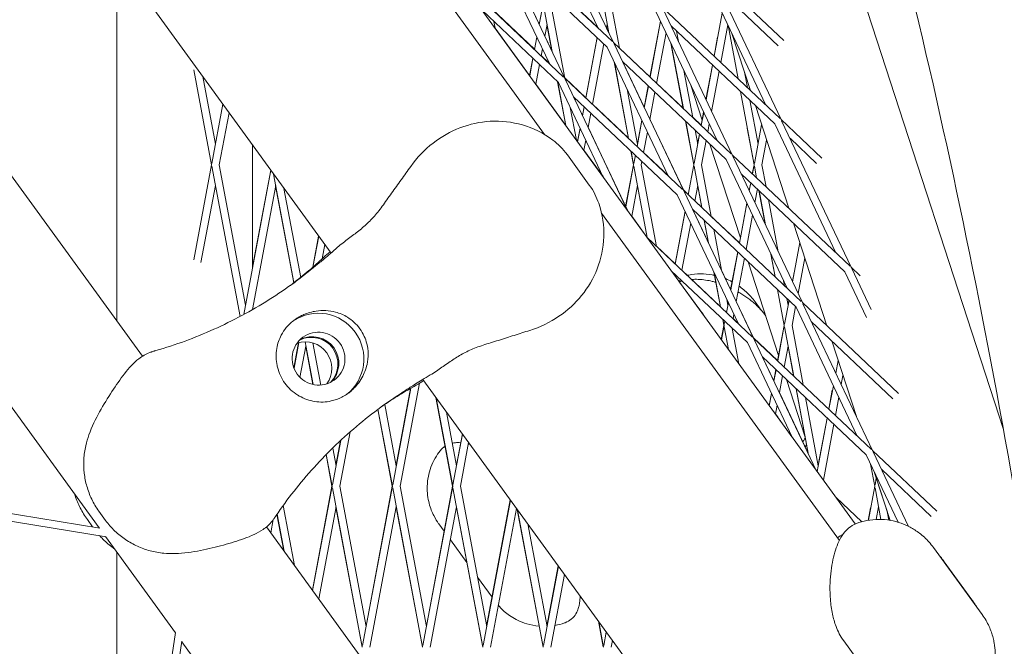
# Model space of a CAD drawing. Units: millimetres. Extents: x -5787 to 9004, y -4504 to 3057.
# Drawn here: x 6401 to 6596, y 191 to 315 of the extents above; entities that cross this region are included whole.
import ezdxf

# ---------------------------------------------------------------- set-up
doc = ezdxf.new("R2010")
doc.units = ezdxf.units.MM
doc.layers.add('DNA_COMBI_01', color=7, linetype='Continuous')

msp = doc.modelspace()

# ---------------------------------------------------------------- linework, layer by layer
at = {"layer": 'DNA_COMBI_01', "linetype": 'Continuous', "lineweight": 0}
for p, q in [((6566.754, 215.232), (6207.346, 709.925)), ((6255.778, 635.682), (6505.226, 292.346)), ((6220.38, 602.741), (6462.959, 268.86)), ((6189.431, 573.536), (6425.62, 248.45)), ((6538.073, 412.506), (6596.093, 233.947)), ((6505.121, 339.534), (6518.874, 310.537)), ((6503.765, 338.891), (6515.866, 313.38)), ((6494.108, 331.875), (6506.208, 306.363)), ((6518.67, 310.73), (6495.342, 332.772)), ((6495.463, 332.517), (6509.217, 303.52)), ((6517.639, 309.64), (6497.116, 329.032)), ((6497.121, 329.028), (6504.18, 314.145)), ((6420.53, 327.258), (6420.53, 255.455)), ((6536.954, 323.673), (6549.055, 298.161)), ((6538.189, 324.57), (6552.602, 310.951)), ((6538.31, 324.316), (6552.063, 295.319)), ((6509.012, 303.714), (6488.143, 323.433)), ((6515.833, 313.449), (6507.148, 321.655)), ((6539.963, 320.83), (6551.517, 309.913)), ((6504.935, 318.17), (6504.179, 314.141)), ((6504.965, 318.152), (6504.203, 314.091)), ((6505.017, 317.875), (6506.723, 308.778)), ((6506.491, 318.152), (6509.239, 303.499)), ((6517.974, 312.435), (6516.954, 317.875)), ((6520.068, 309.409), (6518.428, 318.152)), ((6507.982, 302.623), (6492.925, 316.85)), ((6503.251, 309.195), (6494.722, 317.254)), ((6539.397, 291.145), (6527.297, 316.656)), ((6551.859, 295.512), (6528.532, 317.553)), ((6542.406, 288.302), (6528.652, 317.299)), ((6540.435, 316.335), (6538.837, 307.816)), ((6495.45, 313.375), (6495.202, 314.699)), ((6505.728, 314.084), (6505.297, 311.785)), ((6505.715, 314.013), (6506.679, 308.87)), ((6517.665, 314.084), (6517.531, 313.369)), ((6517.652, 314.014), (6517.931, 312.526)), ((6528.177, 314.8), (6526.097, 303.712)), ((6526.125, 303.686), (6528.201, 314.751)), ((6541.528, 314.029), (6540.133, 306.591)), ((6543.549, 303.363), (6541.562, 313.959)), ((6495.443, 313.412), (6502.278, 304.005)), ((6517.929, 312.535), (6517.531, 313.373)), ((6527.422, 302.461), (6529.294, 312.445)), ((6550.829, 294.422), (6530.305, 313.814)), ((6531.75, 310.769), (6531.367, 312.811)), ((6546.005, 301.043), (6542.346, 312.307)), ((6542.35, 312.297), (6546.008, 301.041)), ((6503.709, 311.633), (6503.245, 309.163)), ((6503.733, 311.582), (6503.274, 309.136)), ((6505.297, 311.789), (6506.677, 308.88)), ((6515.629, 311.54), (6513.385, 299.581)), ((6515.657, 311.514), (6513.413, 299.555)), ((6516.953, 310.289), (6514.71, 298.33)), ((6542.201, 288.495), (6518.874, 310.537)), ((6518.995, 310.283), (6532.748, 281.286)), ((6530.268, 310.392), (6532.69, 297.483)), ((6532.721, 297.453), (6530.311, 310.302)), ((6539.51, 311.577), (6538.81, 307.842)), ((6504.826, 309.277), (6504.57, 307.911)), ((6517.639, 309.64), (6529.74, 284.128)), ((6526.104, 303.744), (6520.059, 309.456)), ((6502.917, 307.41), (6502.274, 303.983)), ((6502.945, 307.383), (6502.3, 303.946)), ((6504.241, 306.158), (6503.513, 302.277)), ((6506.175, 306.433), (6504.576, 307.944)), ((6519.017, 306.736), (6521.861, 291.573)), ((6521.893, 291.543), (6519.06, 306.645)), ((6541.171, 287.405), (6520.648, 306.797)), ((6524.969, 297.694), (6520.653, 306.793)), ((6538.481, 306.089), (6537.202, 299.273)), ((6538.508, 306.063), (6537.225, 299.224)), ((6439.312, 286.332), (6435.788, 305.118)), ((6534.576, 295.701), (6532.836, 304.979)), ((6539.804, 304.838), (6538.319, 296.919)), ((6545.404, 301.611), (6544.836, 304.642)), ((6440.075, 290.4), (6437.557, 303.822)), ((6503.517, 302.299), (6509.441, 294.145)), ((6507.823, 302.774), (6509.448, 294.108)), ((6507.855, 302.743), (6509.484, 294.058)), ((6507.982, 302.623), (6516.859, 283.907)), ((6532.544, 281.479), (6509.217, 303.52)), ((6513.392, 299.614), (6509.231, 303.546)), ((6509.337, 303.266), (6521.642, 277.324)), ((6532.681, 297.53), (6527.428, 302.493)), ((6523.633, 290.4), (6521.585, 301.322)), ((6525.769, 301.959), (6524.968, 297.69)), ((6524.991, 297.64), (6525.796, 301.933)), ((6526.085, 295.334), (6527.093, 300.708)), ((6534.187, 302.13), (6536.438, 295.201)), ((6546.744, 286.332), (6544.02, 300.855)), ((6441.559, 298.314), (6439.363, 286.609)), ((6531.514, 280.389), (6510.99, 299.781)), ((6510.996, 299.775), (6512.734, 296.111)), ((6521.852, 291.62), (6514.716, 298.363)), ((6547.507, 290.4), (6545.875, 299.103)), ((6442.772, 296.644), (6440.838, 286.332)), ((6510.334, 297.665), (6511.541, 291.227)), ((6513.057, 297.829), (6512.733, 296.106)), ((6513.085, 297.802), (6512.757, 296.056)), ((6514.381, 296.577), (6513.851, 293.75)), ((6536.732, 296.765), (6536.237, 294.131)), ((6536.755, 296.716), (6536.265, 294.105)), ((6553.572, 277.752), (6546.972, 298.066)), ((6546.975, 298.063), (6553.577, 277.747)), ((6523.553, 289.974), (6524.521, 295.132)), ((6524.497, 295.181), (6523.617, 290.488)), ((6532.721, 281.351), (6526.086, 295.339)), ((6533.16, 294.975), (6534.778, 286.35)), ((6534.807, 286.332), (6533.192, 294.945)), ((6536.244, 294.163), (6534.567, 295.747)), ((6537.849, 294.41), (6537.561, 292.88)), ((6550.829, 294.422), (6562.929, 268.91)), ((6560.171, 287.658), (6552.063, 295.319)), ((6552.184, 295.065), (6565.938, 266.068)), ((6512.263, 293.598), (6511.761, 290.924)), ((6512.287, 293.548), (6511.788, 290.888)), ((6513.852, 293.755), (6521.289, 278.076)), ((6524.85, 288.749), (6525.614, 292.826)), ((6535.57, 290.4), (6535.046, 293.192)), ((6545.362, 293.566), (6546.715, 286.35)), ((6548.223, 294.216), (6546.796, 286.609)), ((6511.534, 291.264), (6511.765, 290.946)), ((6513.38, 291.242), (6513.001, 289.218)), ((6535.936, 292.352), (6534.859, 286.609)), ((6535.909, 292.378), (6535.554, 290.487)), ((6537.233, 291.127), (6536.333, 286.332)), ((6549.19, 291.238), (6548.27, 286.332)), ((6559.086, 286.619), (6553.837, 291.579)), ((6447.43, 290.233), (6447.43, 265.974)), ((6513.005, 289.24), (6516.821, 283.987)), ((6522.331, 289.065), (6522.841, 286.35)), ((6522.87, 286.332), (6522.363, 289.035)), ((6529.706, 284.199), (6524.856, 288.782)), ((6537.996, 290.405), (6544.006, 271.907)), ((6509.75, 288.325), (6514.103, 282.333)), ((6522.922, 286.609), (6523.224, 288.221)), ((6524.396, 286.332), (6524.521, 286.996)), ((6553.272, 261.894), (6541.171, 287.405)), ((6565.733, 266.261), (6542.406, 288.302)), ((6556.28, 259.051), (6542.526, 288.048)), ((6439.312, 286.332), (6435.788, 267.546)), ((6444.943, 256.309), (6439.363, 286.056)), ((6446.043, 258.58), (6440.838, 286.332)), ((6445.693, 256.712), (6451.047, 285.255)), ((6451.019, 285.294), (6447.43, 266.163)), ((6522.841, 286.35), (6521.288, 278.071)), ((6521.311, 278.021), (6522.87, 286.332)), ((6525.573, 271.924), (6522.922, 286.056)), ((6527.428, 270.171), (6524.396, 286.332)), ((6534.778, 286.35), (6533.665, 280.419)), ((6534.807, 286.332), (6533.693, 280.393)), ((6536.401, 277.834), (6534.859, 286.056)), ((6538.256, 276.082), (6536.333, 286.332)), ((6546.715, 286.35), (6546.377, 284.55)), ((6546.744, 286.332), (6546.405, 284.524)), ((6547.229, 283.745), (6546.796, 286.056)), ((6549.084, 281.992), (6548.27, 286.332)), ((6455.623, 263.01), (6451.591, 284.506)), ((6564.703, 265.17), (6544.18, 284.563)), ((6546.049, 282.797), (6545.756, 281.238)), ((6546.076, 282.771), (6545.779, 281.19)), ((6440.075, 282.264), (6437.21, 266.993)), ((6447.397, 257.663), (6452.012, 282.264)), ((6451.997, 282.188), (6455.598, 262.991)), ((6456.953, 264.057), (6453.648, 281.674)), ((6522.488, 276.159), (6523.633, 282.264)), ((6523.62, 282.194), (6525.54, 271.959)), ((6533.672, 280.452), (6532.721, 281.351)), ((6556.076, 259.244), (6532.748, 281.286)), ((6532.869, 281.031), (6546.623, 252.035)), ((6535.57, 282.264), (6534.99, 279.168)), ((6535.557, 282.195), (6536.369, 277.864)), ((6547.372, 281.546), (6546.873, 278.884)), ((6547.669, 281.266), (6548.928, 274.551)), ((6548.971, 274.462), (6547.7, 281.236)), ((6531.514, 280.389), (6543.614, 254.877)), ((6536.361, 277.912), (6534.996, 279.201)), ((6551.495, 269.139), (6549.555, 279.484)), ((6533.051, 277.146), (6531.093, 266.708)), ((6533.075, 277.097), (6531.121, 266.681)), ((6555.045, 258.154), (6534.522, 277.546)), ((6534.661, 277.415), (6534.639, 277.3)), ((6537.674, 270.907), (6534.64, 277.304)), ((6545.286, 278.73), (6543.805, 270.838)), ((6545.309, 278.681), (6543.833, 270.812)), ((6516.53, 276.788), (6563.607, 211.992)), ((6522.492, 276.182), (6525.523, 272.011)), ((6536.84, 275.356), (6537.676, 270.896)), ((6537.72, 270.805), (6536.871, 275.326)), ((6543.812, 270.871), (6538.247, 276.129)), ((6546.403, 276.376), (6545.129, 269.587)), ((6534.169, 274.791), (6532.418, 265.456)), ((6540.244, 265.482), (6538.726, 273.573)), ((6561.139, 254.46), (6554.539, 274.774)), ((6554.544, 274.769), (6561.146, 254.454)), ((6460.506, 272.235), (6459.348, 266.06)), ((6460.534, 272.197), (6459.39, 266.097)), ((6525.532, 272.002), (6525.457, 272.072)), ((6546.418, 252.228), (6525.549, 271.947)), ((6461.747, 270.527), (6461.226, 267.747)), ((6531.1, 266.741), (6527.419, 270.219)), ((6543.477, 269.085), (6542.076, 261.62)), ((6543.504, 269.059), (6542.1, 261.571)), ((6554.334, 263.155), (6555.791, 270.922)), ((6544.801, 267.834), (6543.193, 259.265)), ((6545.563, 267.114), (6551.574, 248.613)), ((6550.014, 268.762), (6550.878, 264.155)), ((6550.909, 264.126), (6550.057, 268.672)), ((6555.427, 260.849), (6556.758, 267.944)), ((6545.388, 251.137), (6530.331, 265.365)), ((6530.397, 265.302), (6530.741, 264.829)), ((6540.04, 258.294), (6532.424, 265.49)), ((6542.077, 261.625), (6540.242, 265.494)), ((6564.703, 265.17), (6568.999, 256.114)), ((6567.74, 264.364), (6565.938, 266.068)), ((6566.058, 265.813), (6569.904, 257.705)), ((6530.764, 264.955), (6530.737, 264.806)), ((6530.792, 264.928), (6530.763, 264.77)), ((6532.089, 263.703), (6531.976, 263.101)), ((6538.762, 265.106), (6540.049, 258.246)), ((6540.081, 258.216), (6538.806, 265.015)), ((6552.764, 262.373), (6552.581, 263.35)), ((6554.646, 264.989), (6554.311, 263.203)), ((6531.98, 263.123), (6536.68, 256.654)), ((6551.348, 261.647), (6552.683, 254.53)), ((6552.713, 254.512), (6551.38, 261.618)), ((6541.539, 258.58), (6541.33, 259.693)), ((6552.764, 254.789), (6553.644, 259.478)), ((6553.476, 258.58), (6553.235, 259.865)), ((6553.617, 259.504), (6553.459, 258.666)), ((6447.43, 257.838), (6447.43, 257.682)), ((6541.629, 259.062), (6541.261, 257.1)), ((6541.606, 259.112), (6541.522, 258.667)), ((6546.595, 252.1), (6543.194, 259.27)), ((6546.948, 259.187), (6548.11, 257.588)), ((6554.239, 254.512), (6554.94, 258.253)), ((6567.146, 232.642), (6555.045, 258.154)), ((6575.309, 241.071), (6556.28, 259.051)), ((6570.154, 229.8), (6556.401, 258.797)), ((6540.52, 255.737), (6540.746, 254.53)), ((6540.776, 254.512), (6540.551, 255.707)), ((6542.723, 256.756), (6542.557, 255.876)), ((6543.58, 254.949), (6542.564, 255.909)), ((6540.746, 254.53), (6540.224, 251.747)), ((6540.776, 254.512), (6540.25, 251.711)), ((6540.932, 255.347), (6540.827, 254.789)), ((6541.667, 249.762), (6540.827, 254.236)), ((6543.724, 246.93), (6542.406, 253.955)), ((6552.683, 254.53), (6551.373, 247.546)), ((6551.401, 247.52), (6552.713, 254.512)), ((6554.589, 244.507), (6552.764, 254.236)), ((6556.444, 242.754), (6554.239, 254.512)), ((6574.224, 240.032), (6558.054, 255.311)), ((6551.38, 247.579), (6546.595, 252.1)), ((6569.95, 229.993), (6546.623, 252.035)), ((6546.743, 251.78), (6559.048, 225.838)), ((6566.969, 236.516), (6562.106, 251.482)), ((6456.549, 251.14), (6455.609, 246.128)), ((6456.586, 251.15), (6455.633, 246.066)), ((6457.98, 250.444), (6456.82, 244.259)), ((6459.405, 242.846), (6457.818, 251.307)), ((6457.966, 250.368), (6459.375, 242.853)), ((6460.951, 242.742), (6459.387, 251.079)), ((6541.539, 250.444), (6541.463, 250.042)), ((6541.526, 250.374), (6541.631, 249.81)), ((6545.388, 251.137), (6554.265, 232.421)), ((6552.697, 246.295), (6553.476, 250.444)), ((6553.463, 250.375), (6554.558, 244.537)), ((6562.113, 251.476), (6566.986, 236.479)), ((6568.92, 228.903), (6548.396, 248.295)), ((6550.631, 243.591), (6548.403, 248.288)), ((6563.358, 247.629), (6562.888, 245.12)), ((6551.045, 245.793), (6550.63, 243.585)), ((6550.654, 243.536), (6551.072, 245.767)), ((6481.131, 243.848), (6527.091, 180.589)), ((6551.747, 241.23), (6552.368, 244.542)), ((6553.13, 243.822), (6556.825, 232.449)), ((6564.326, 244.651), (6563.981, 242.814)), ((6396.024, 243.419), (6417.068, 214.456)), ((6478.764, 242.106), (6475.174, 222.969)), ((6478.725, 242.084), (6475.868, 226.854)), ((6480.473, 243.082), (6476.649, 222.692)), ((6555.028, 242.028), (6557.422, 229.265)), ((6557.465, 229.175), (6555.06, 241.999)), ((6562.417, 242.612), (6561.541, 237.939)), ((6487.028, 222.71), (6483.736, 240.262)), ((6487.059, 222.692), (6483.773, 240.211)), ((6550.16, 241.077), (6549.712, 238.688)), ((6549.738, 238.653), (6550.183, 241.027)), ((6557.419, 229.28), (6551.748, 241.236)), ((6559.444, 226.761), (6556.915, 240.246)), ((6562.213, 241.696), (6561.513, 237.964)), ((6563.511, 240.306), (6562.837, 236.714)), ((6475.091, 222.71), (6472.236, 237.93)), ((6475.122, 222.692), (6472.261, 237.949)), ((6475.886, 226.761), (6473.61, 238.89)), ((6550.951, 236.983), (6551.277, 238.722)), ((6487.822, 226.761), (6485.831, 237.379)), ((6551.012, 236.927), (6554.226, 232.505)), ((6561.212, 236.186), (6559.225, 225.594)), ((6561.185, 236.211), (6559.428, 226.847)), ((6562.508, 234.961), (6560.438, 223.924)), ((6464.712, 222.692), (6466.73, 233.451)), ((6488.997, 233.021), (6487.111, 222.969)), ((6488.969, 233.059), (6487.805, 226.853)), ((6463.237, 222.969), (6464.892, 231.79)), ((6463.949, 226.761), (6463.291, 230.265)), ((6464.849, 231.75), (6463.931, 226.855)), ((6490.21, 231.352), (6488.586, 222.692)), ((6461.981, 228.959), (6463.153, 222.71)), ((6463.185, 222.692), (6462.005, 228.983)), ((6575.239, 215.58), (6568.92, 228.903)), ((6582.878, 217.777), (6570.154, 229.8)), ((6577.287, 214.763), (6570.275, 229.546)), ((6570.618, 222.692), (6569.802, 227.042)), ((6573.648, 215.956), (6570.578, 225.406)), ((6570.597, 225.365), (6573.655, 215.955)), ((6570.926, 224.335), (6570.67, 222.969)), ((6581.793, 216.739), (6571.928, 226.06)), ((6463.153, 222.71), (6459.289, 202.109)), ((6459.317, 202.069), (6463.185, 222.692)), ((6469.154, 190.873), (6463.237, 222.416)), ((6469.917, 194.941), (6464.712, 222.692)), ((6475.122, 222.692), (6469.206, 191.149)), ((6475.091, 222.71), (6469.899, 195.036)), ((6481.091, 190.873), (6475.174, 222.416)), ((6481.854, 194.941), (6476.649, 222.692)), ((6487.059, 222.692), (6481.143, 191.149)), ((6487.028, 222.71), (6481.836, 195.035)), ((6493.028, 190.873), (6487.111, 222.416)), ((6493.791, 194.941), (6488.586, 222.692)), ((6570.618, 222.692), (6569.355, 215.96)), ((6571.848, 216.133), (6570.67, 222.416)), ((6562.955, 220.461), (6568.031, 215.665)), ((6417.186, 214.437), (6392.148, 218.477)), ((6455.712, 207.031), (6453.488, 218.888)), ((6460.53, 200.4), (6463.949, 218.624)), ((6463.934, 218.548), (6469.122, 190.891)), ((6475.886, 218.624), (6470.68, 190.873)), ((6481.059, 190.89), (6475.871, 218.549)), ((6487.822, 218.624), (6482.617, 190.873)), ((6492.996, 190.89), (6487.808, 218.549)), ((6498.484, 219.963), (6493.08, 191.149)), ((6498.457, 220), (6493.774, 195.034)), ((6569.781, 218.402), (6569.322, 215.954)), ((6571.381, 218.624), (6570.912, 216.125)), ((6418.419, 212.718), (6391.918, 216.995)), ((6417.002, 217.753), (6418.324, 215.933)), ((6453.616, 209.917), (6452.262, 217.135)), ((6453.655, 209.863), (6452.285, 217.169)), ((6499.697, 218.293), (6494.554, 190.873)), ((6504.934, 190.89), (6499.827, 218.114)), ((6504.965, 190.873), (6499.865, 218.063)), ((6573.4, 215.996), (6573.079, 217.708)), ((6415.762, 214.666), (6414.723, 216.097)), ((6450.182, 214.643), (6507.469, 135.794)), ((6451.538, 216.098), (6451.043, 213.458)), ((6485.357, 213.805), (6484.308, 215.248)), ((6505.728, 194.941), (6501.922, 215.231)), ((6418.318, 212.734), (6432.18, 193.655)), ((6489.861, 207.606), (6486.598, 212.097)), ((6582.241, 210.58), (6591.888, 197.302)), ((6420.53, 209.69), (6420.53, 168.448)), ((6505.017, 191.149), (6507.972, 206.904)), ((6507.945, 206.942), (6505.711, 195.033)), ((6584.391, 207.752), (6589.863, 200.22)), ((6494.845, 200.746), (6491.956, 204.722)), ((6506.491, 190.873), (6509.185, 205.235)), ((6515.919, 195.966), (6516.871, 190.89)), ((6516.902, 190.873), (6515.956, 195.915)), ((6428.074, 167.23), (6432.196, 193.756)), ((6517.459, 193.846), (6516.954, 191.149)), ((6429.555, 166.991), (6433.449, 192.052)), ((6433.431, 191.934), (6454.474, 162.97)), ((6518.672, 192.176), (6518.428, 190.873)), ((6564.47, 192.102), (6568.822, 186.111))]:
    msp.add_line(p, q, dxfattribs=at)
at = {"layer": 'DNA_COMBI_01', "linetype": 'Continuous', "lineweight": 0, "extrusion": (0, 0, -1)}
for centre, major_axis, start_param, end_param in [((6401.809, 335.117), (52.901, -72.811), -0.0640603, -0.0076681), ((6401.983, 335.244), (52.901, -72.811), -0.0640603, -0.0064842), ((6459.106, 246.953), (-3.086, 4.247), 0.165543, 2.9760496), ((6459.28, 247.079), (-3.086, 4.247), 0.1446938, 2.9968988), ((6525.25, 165.216), (-52.901, 72.811), 0.0076682, 0.0640603), ((6525.424, 165.343), (-52.901, 72.811), 0.0064842, 0.0640603)]:
    msp.add_ellipse(centre, major_axis=major_axis, ratio=0.9942034, start_param=start_param, end_param=end_param, dxfattribs=at)
at = {"layer": 'DNA_COMBI_01', "linetype": 'Continuous', "lineweight": 0}
for centre, major_axis, start_param, end_param in [((6460.497, 247.964), (5.29, -7.281), 0.0376977, 3.103895), ((6460.497, 247.964), (-3.086, 4.247), -3.141592653589782, 3.141592653589805), ((6457.888, 246.068), (3.086, -4.247), 0.3141177, 2.827475)]:
    msp.add_ellipse(centre, major_axis=major_axis, ratio=0.9942034, start_param=start_param, end_param=end_param, dxfattribs=at)
for points, knots in [([(6618.25, 56.166), (6615.733, 91.235), (6612.217, 125.746), (6603.201, 193.608), (6597.701, 226.96), (6584.738, 292.464), (6577.274, 324.617), (6560.401, 387.69), (6550.992, 418.611), (6530.25, 479.191), (6518.916, 508.85), (6506.63, 537.866)], [4.4069121, 4.4069121, 4.4069121, 4.4069121, 4.44462215, 4.44462215, 4.4823322, 4.4823322, 4.52004225, 4.52004225, 4.55775231, 4.55775231, 4.59546236, 4.59546236, 4.59546236, 4.59546236]), ([(6478.734, 286.008), (6479.98, 287.752), (6481.497, 289.332), (6484.821, 291.906), (6486.612, 292.917), (6490.446, 294.397), (6492.454, 294.828), (6496.644, 295.069), (6498.8, 294.826), (6502.946, 293.625), (6504.964, 292.69), (6507.876, 290.457), (6508.871, 289.534), (6509.75, 288.325)], [-30.2387594, -30.2387594, -30.2387594, -30.2387594, -24.967542, -24.967542, -19.8322688, -19.8322688, -14.4864231, -14.4864231, -8.7239536, -8.7239536, -2.9660323, -2.9660323, 0, 0, 0, 0]), ([(6474.006, 279.387), (6474.319, 279.844), (6474.635, 280.294), (6475.268, 281.187), (6475.585, 281.629), (6476.218, 282.508), (6476.534, 282.944), (6477.164, 283.818), (6477.479, 284.255), (6478.107, 285.13), (6478.421, 285.569), (6478.734, 286.008)], [-8.1365846, -8.1365846, -8.1365846, -8.1365846, -6.5092677, -6.5092677, -4.8819508, -4.8819508, -3.2546339, -3.2546339, -1.6273169, -1.6273169, 0, 0, 0, 0]), ([(6502.315, 253.552), (6504.358, 254.198), (6506.312, 255.142), (6509.794, 257.51), (6511.302, 258.893), (6513.894, 262.07), (6514.936, 263.863), (6516.461, 267.765), (6516.901, 269.901), (6517.041, 274.225), (6516.776, 276.435), (6515.548, 279.9), (6514.981, 281.124), (6514.103, 282.333)], [0, 0, 0, 0, 5.2712132, 5.2712132, 10.3908845, 10.3908845, 15.7425807, 15.7425807, 21.5342251, 21.5342251, 27.2942509, 27.2942509, 30.2610723, 30.2610723, 30.2610723, 30.2610723]), ([(6464.257, 269.999), (6464.985, 270.649), (6465.71, 271.197), (6467.123, 272.254), (6467.811, 272.761), (6469.142, 273.82), (6469.782, 274.37), (6471.023, 275.578), (6471.625, 276.238), (6472.817, 277.705), (6473.407, 278.514), (6474.006, 279.387)], [-24.1611714, -24.1611714, -24.1611714, -24.1611714, -20.6679746, -20.6679746, -17.1747778, -17.1747778, -13.6815811, -13.6815811, -10.1883843, -10.1883843, -6.6951875, -6.6951875, -6.6951875, -6.6951875]), ([(6459.56, 266.068), (6459.641, 266.128), (6459.791, 266.244), (6460.179, 266.55), (6460.419, 266.741), (6460.983, 267.198), (6461.308, 267.465), (6462.034, 268.07), (6462.435, 268.408), (6463.301, 269.154), (6463.767, 269.561), (6464.257, 269.999)], [4.9961456, 4.9961456, 4.9961456, 4.9961456, 8.1654432, 8.1654432, 11.3347407, 11.3347407, 14.5040382, 14.5040382, 17.6733357, 17.6733357, 20.8426333, 20.8426333, 20.8426333, 20.8426333]), ([(6461.488, 267.992), (6461.018, 267.551), (6460.538, 267.113), (6459.561, 266.242), (6459.063, 265.81), (6458.049, 264.951), (6457.534, 264.525), (6456.484, 263.679), (6455.951, 263.26), (6455.193, 262.68), (6454.976, 262.516), (6454.758, 262.352)], [38.6324843, 38.6324843, 38.6324843, 38.6324843, 41.1741775, 41.1741775, 43.7158707, 43.7158707, 46.2575639, 46.2575639, 48.7992572, 48.7992572, 49.8103842, 49.8103842, 49.8103842, 49.8103842]), ([(6533.512, 264.462), (6533.603, 264.482), (6533.695, 264.5), (6534.527, 264.659), (6535.307, 264.739), (6536.876, 264.752), (6537.663, 264.685), (6538.573, 264.525), (6538.729, 264.495), (6538.883, 264.462)], [20.7797576, 20.7797576, 20.7797576, 20.7797576, 20.8376641, 20.8376641, 21.3008123, 21.3008123, 21.7639605, 21.7639605, 21.8610257, 21.8610257, 21.8610257, 21.8610257]), ([(6535.659, 263.663), (6536.704, 263.612), (6537.617, 263.46), (6538.68, 263.208), (6538.915, 263.147), (6539.142, 263.083)], [53.57709, 53.57709, 53.57709, 53.57709, 54.8232206, 54.8232206, 55.1903029, 55.1903029, 55.1903029, 55.1903029]), ([(6455.837, 263.125), (6454.168, 261.912), (6452.452, 260.749), (6448.94, 258.539), (6447.145, 257.492), (6443.492, 255.528), (6441.634, 254.612), (6437.875, 252.92), (6435.973, 252.144), (6432.144, 250.74), (6430.216, 250.111), (6428.284, 249.557)], [51.3409504, 51.3409504, 51.3409504, 51.3409504, 58.3956941, 58.3956941, 65.4504379, 65.4504379, 72.5051816, 72.5051816, 79.5599253, 79.5599253, 86.6146691, 86.6146691, 86.6146691, 86.6146691]), ([(6546.948, 259.187), (6546.669, 259.571), (6546.375, 259.932), (6545.771, 260.604), (6545.46, 260.916), (6544.831, 261.491), (6544.514, 261.755), (6544.053, 262.106), (6543.908, 262.211), (6543.765, 262.312)], [78.4639462, 78.4639462, 78.4639462, 78.4639462, 78.920981, 78.920981, 79.3780158, 79.3780158, 79.8350506, 79.8350506, 80.0435703, 80.0435703, 80.0435703, 80.0435703]), ([(6543.552, 261.179), (6543.801, 261.035), (6544.044, 260.887), (6544.829, 260.392), (6545.354, 260.03), (6545.863, 259.652)], [58.0128416, 58.0128416, 58.0128416, 58.0128416, 58.5616124, 58.5616124, 59.807743, 59.807743, 59.807743, 59.807743]), ([(6545.863, 259.652), (6546.175, 259.42), (6546.462, 259.187), (6546.991, 258.727), (6547.235, 258.499), (6547.687, 258.049), (6547.896, 257.828), (6548.284, 257.393), (6548.464, 257.179), (6548.77, 256.797), (6548.901, 256.626), (6549.025, 256.458)], [11.156508, 11.156508, 11.156508, 11.156508, 11.38975, 11.38975, 11.6229919, 11.6229919, 11.8562339, 11.8562339, 12.0894758, 12.0894758, 12.2843064, 12.2843064, 12.2843064, 12.2843064]), ([(6452.281, 246.614), (6452.174, 247.149), (6452.113, 247.691), (6452.085, 248.826), (6452.127, 249.416), (6452.383, 250.909), (6452.68, 251.789), (6453.392, 253.139), (6453.727, 253.64), (6454.334, 254.372), (6454.57, 254.625), (6455.047, 255.08), (6455.283, 255.282), (6455.708, 255.612), (6455.891, 255.744), (6456.275, 255.998), (6456.474, 256.12), (6456.981, 256.406), (6457.292, 256.559), (6458.389, 257.029), (6459.198, 257.255), (6461.277, 257.572), (6462.592, 257.52), (6464.686, 256.966), (6465.498, 256.624), (6466.254, 256.146)], [-21.8325436, -21.8325436, -21.8325436, -21.8325436, -20.205898, -20.205898, -18.4300042, -18.4300042, -15.6220617, -15.6220617, -13.8079786, -13.8079786, -12.7732017, -12.7732017, -11.8426259, -11.8426259, -11.1639933, -11.1639933, -10.4582977, -10.4582977, -9.3981458, -9.3981458, -6.782993, -6.782993, -2.6915877, -2.6915877, 0, 0, 0, 0]), ([(6466.254, 256.146), (6466.699, 255.864), (6467.119, 255.542), (6467.938, 254.79), (6468.326, 254.351), (6468.995, 253.431), (6469.295, 252.92), (6469.755, 251.908), (6469.929, 251.415), (6470.058, 250.91)], [24.3197546, 24.3197546, 24.3197546, 24.3197546, 25.8169047, 25.8169047, 27.513626, 27.513626, 29.2284692, 29.2284692, 30.70969, 30.70969, 30.70969, 30.70969]), ([(6536.351, 257.192), (6536.384, 257.147), (6536.419, 257.095), (6536.495, 256.978), (6536.535, 256.912), (6536.619, 256.766), (6536.663, 256.686), (6536.718, 256.583), (6536.727, 256.566), (6536.735, 256.55)], [19.6992908, 19.6992908, 19.6992908, 19.6992908, 20.3785554, 20.3785554, 21.0578201, 21.0578201, 21.7370847, 21.7370847, 21.8631674, 21.8631674, 21.8631674, 21.8631674]), ([(6494.557, 251.101), (6495.088, 251.258), (6495.614, 251.419), (6496.658, 251.745), (6497.175, 251.91), (6498.206, 252.24), (6498.72, 252.405), (6499.747, 252.735), (6500.26, 252.899), (6501.286, 253.227), (6501.8, 253.39), (6502.315, 253.552)], [0, 0, 0, 0, 1.6269746, 1.6269746, 3.2539492, 3.2539492, 4.8809237, 4.8809237, 6.5078983, 6.5078983, 8.1348729, 8.1348729, 8.1348729, 8.1348729]), ([(6428.284, 249.557), (6428.204, 249.534), (6428.125, 249.511), (6427.966, 249.463), (6427.886, 249.439), (6427.727, 249.389), (6427.648, 249.364), (6427.49, 249.313), (6427.411, 249.286), (6427.253, 249.233), (6427.175, 249.206), (6427.096, 249.178)], [47.52878772, 47.52878772, 47.52878772, 47.52878772, 47.639578, 47.639578, 47.75036828, 47.75036828, 47.86115857, 47.86115857, 47.97194885, 47.97194885, 48.08273913, 48.08273913, 48.08273913, 48.08273913]), ([(6470.058, 250.91), (6470.221, 250.27), (6470.305, 249.622), (6470.333, 248.234), (6470.252, 247.499), (6469.885, 245.878), (6469.541, 244.994), (6468.83, 243.732), (6468.545, 243.305), (6467.954, 242.556), (6467.658, 242.23), (6467.131, 241.721), (6466.913, 241.53), (6466.473, 241.178), (6466.252, 241.016), (6465.724, 240.665), (6465.413, 240.483), (6464.426, 239.985), (6463.73, 239.737), (6461.935, 239.343), (6460.83, 239.315), (6458.671, 239.663), (6457.635, 240.027), (6456.675, 240.566)], [-22.0235697, -22.0235697, -22.0235697, -22.0235697, -20.0238802, -20.0238802, -17.6998506, -17.6998506, -14.6888048, -14.6888048, -13.0679185, -13.0679185, -11.7038701, -11.7038701, -10.8209843, -10.8209843, -9.9927557, -9.9927557, -8.9078367, -8.9078367, -6.6663958, -6.6663958, -3.3043796, -3.3043796, 0, 0, 0, 0]), ([(6482.616, 244.73), (6483.459, 245.221), (6484.202, 245.741), (6485.645, 246.758), (6486.341, 247.257), (6487.759, 248.195), (6488.48, 248.634), (6490.013, 249.441), (6490.826, 249.81), (6492.59, 250.49), (6493.542, 250.802), (6494.557, 251.101)], [0, 0, 0, 0, 3.4932953, 3.4932953, 6.9865905, 6.9865905, 10.4798858, 10.4798858, 13.973181, 13.973181, 17.4664763, 17.4664763, 17.4664763, 17.4664763]), ([(6427.096, 249.178), (6426.268, 248.887), (6425.558, 248.449), (6423.836, 247.11), (6422.947, 246.095), (6421.219, 243.879), (6420.403, 242.691), (6418.766, 240.185), (6417.941, 238.864), (6416.368, 236.027), (6415.617, 234.498), (6414.791, 232.162), (6414.577, 231.449), (6414.404, 230.724)], [0.3659421, 0.3659421, 0.3659421, 0.3659421, 2.9944161, 2.9944161, 7.5319438, 7.5319438, 12.0778782, 12.0778782, 16.6238126, 16.6238126, 21.169747, 21.169747, 23.0956141, 23.0956141, 23.0956141, 23.0956141]), ([(6456.675, 240.566), (6456.579, 240.62), (6456.485, 240.675), (6455.881, 241.044), (6455.401, 241.408), (6454.534, 242.213), (6454.147, 242.653), (6453.815, 243.109), (6453.484, 243.566), (6453.185, 244.069), (6452.688, 245.142), (6452.489, 245.711), (6452.325, 246.4), (6452.302, 246.507), (6452.281, 246.614)], [51.333417, 51.333417, 51.333417, 51.333417, 51.6421617, 51.6421617, 53.3347937, 53.3347937, 55.0274257, 55.0274257, 55.0274257, 56.7200577, 56.7200577, 58.4126897, 58.4126897, 58.7214344, 58.7214344, 58.7214344, 58.7214344]), ([(6477.426, 241.478), (6477.508, 241.536), (6477.665, 241.644), (6478.078, 241.92), (6478.335, 242.089), (6478.943, 242.484), (6479.296, 242.71), (6480.095, 243.213), (6480.541, 243.489), (6481.517, 244.082), (6482.048, 244.399), (6482.616, 244.73)], [4.9922849, 4.9922849, 4.9922849, 4.9922849, 8.1626098, 8.1626098, 11.3329347, 11.3329347, 14.5032597, 14.5032597, 17.6735846, 17.6735846, 20.8439095, 20.8439095, 20.8439095, 20.8439095]), ([(6472.408, 238.059), (6472.631, 238.216), (6472.854, 238.372), (6473.64, 238.913), (6474.203, 239.291), (6475.331, 240.027), (6475.896, 240.386), (6477.026, 241.085), (6477.591, 241.424), (6478.722, 242.085), (6479.287, 242.406), (6479.851, 242.717)], [69.0919939, 69.0919939, 69.0919939, 69.0919939, 70.1028243, 70.1028243, 72.6442861, 72.6442861, 75.185748, 75.185748, 77.7272098, 77.7272098, 80.2686717, 80.2686717, 80.2686717, 80.2686717]), ([(6452.058, 216.835), (6453.183, 218.501), (6454.376, 220.14), (6456.895, 223.348), (6458.22, 224.917), (6460.991, 227.97), (6462.437, 229.453), (6465.433, 232.321), (6466.983, 233.705), (6470.17, 236.361), (6471.807, 237.634), (6473.476, 238.846)], [32.2884702, 32.2884702, 32.2884702, 32.2884702, 39.3430487, 39.3430487, 46.3976271, 46.3976271, 53.4522056, 53.4522056, 60.506784, 60.506784, 67.5613624, 67.5613624, 67.5613624, 67.5613624]), ([(6551.422, 236.448), (6551.389, 236.493), (6551.351, 236.543), (6551.263, 236.651), (6551.213, 236.709), (6551.101, 236.835), (6551.038, 236.901), (6550.963, 236.978), (6550.958, 236.984), (6550.952, 236.99)], [-3.3963263, -3.3963263, -3.3963263, -3.3963263, -2.717061, -2.717061, -2.0377958, -2.0377958, -1.3585305, -1.3585305, -1.3022053, -1.3022053, -1.3022053, -1.3022053]), ([(6556.39, 231.451), (6556.501, 231.648), (6556.605, 231.846), (6556.751, 232.145), (6556.798, 232.247), (6556.844, 232.349)], [-14.6119513, -14.6119513, -14.6119513, -14.6119513, -13.8152321, -13.8152321, -13.4064713, -13.4064713, -13.4064713, -13.4064713]), ([(6414.404, 230.724), (6414.192, 229.832), (6414.063, 228.93), (6413.964, 227.121), (6413.994, 226.215), (6414.2, 224.431), (6414.375, 223.553), (6414.869, 221.824), (6415.187, 220.975), (6415.976, 219.321), (6416.447, 218.516), (6417.002, 217.753)], [0, 0, 0, 0, 2.240785, 2.240785, 4.48157, 4.48157, 6.722355, 6.722355, 8.96314, 8.96314, 11.203925, 11.203925, 11.203925, 11.203925]), ([(6488.642, 231.312), (6488.458, 231.331), (6488.262, 231.343), (6487.763, 231.344), (6487.452, 231.341), (6486.983, 231.235)], [-27.4940936, -27.4940936, -27.4940936, -27.4940936, -26.5187715, -26.5187715, -25.3729031, -25.3729031, -25.3729031, -25.3729031]), ([(6490.48, 230.98), (6490.468, 230.981), (6490.457, 230.983), (6490.336, 231.001), (6490.238, 231.02), (6490.151, 231.039)], [-1.7666712, -1.7666712, -1.7666712, -1.7666712, -1.6273169, -1.6273169, -0.2746064, -0.2746064, -0.2746064, -0.2746064]), ([(6484.577, 229.74), (6483.876, 228.847), (6483.216, 227.731), (6482.311, 225.279), (6482.061, 223.97), (6481.973, 221.474), (6482.137, 220.305), (6482.64, 218.346), (6482.973, 217.546), (6483.636, 216.236), (6483.968, 215.721), (6484.286, 215.28), (6484.297, 215.264), (6484.308, 215.248)], [19.54655042, 19.54655042, 19.54655042, 19.54655042, 19.65562498, 19.65562498, 19.76066195, 19.76066195, 19.8697365, 19.8697365, 19.97881106, 19.97881106, 20.08788561, 20.08788561, 20.0919232, 20.0919232, 20.0919232, 20.0919232]), ([(6412.176, 221.189), (6412.213, 221.071), (6412.251, 220.954), (6412.568, 220.007), (6412.908, 219.194), (6413.717, 217.609), (6414.186, 216.836), (6414.723, 216.097)], [6.4062057, 6.4062057, 6.4062057, 6.4062057, 6.722355, 6.722355, 8.96314, 8.96314, 11.203925, 11.203925, 11.203925, 11.203925]), ([(6452.058, 216.835), (6452.012, 216.766), (6451.965, 216.697), (6451.87, 216.56), (6451.822, 216.492), (6451.726, 216.357), (6451.678, 216.289), (6451.58, 216.155), (6451.531, 216.088), (6451.431, 215.955), (6451.381, 215.888), (6451.331, 215.822)], [47.47688115, 47.47688115, 47.47688115, 47.47688115, 47.58775753, 47.58775753, 47.69863392, 47.69863392, 47.80951031, 47.80951031, 47.9203867, 47.9203867, 48.03126309, 48.03126309, 48.03126309, 48.03126309]), ([(6418.324, 215.933), (6418.879, 215.17), (6419.498, 214.473), (6420.828, 213.211), (6421.537, 212.646), (6423.03, 211.642), (6423.811, 211.203), (6425.446, 210.456), (6426.297, 210.149), (6428.044, 209.685), (6428.944, 209.528), (6429.858, 209.454)], [0, 0, 0, 0, 2.2415104, 2.2415104, 4.4830208, 4.4830208, 6.7245312, 6.7245312, 8.9660416, 8.9660416, 11.207552, 11.207552, 11.207552, 11.207552]), ([(6451.331, 215.822), (6450.798, 215.125), (6450.162, 214.585), (6448.356, 213.361), (6447.116, 212.829), (6444.475, 211.87), (6443.093, 211.462), (6440.204, 210.679), (6438.693, 210.303), (6435.509, 209.683), (6433.822, 209.442), (6431.346, 209.377), (6430.601, 209.394), (6429.858, 209.454)], [-22.7296887, -22.7296887, -22.7296887, -22.7296887, -20.1012259, -20.1012259, -15.5642828, -15.5642828, -11.0183451, -11.0183451, -6.4724074, -6.4724074, -1.9264696, -1.9264696, 0, 0, 0, 0]), ([(6567.002, 215.332), (6566.384, 215.103), (6565.875, 214.776), (6564.888, 213.961), (6564.493, 213.459), (6563.471, 211.904), (6563.063, 210.825), (6562.348, 208.358), (6562.074, 206.931), (6561.745, 203.801), (6561.686, 202.111), (6561.903, 199.351), (6562.029, 198.386), (6562.416, 196.588), (6562.639, 195.775), (6563.318, 194.005), (6563.785, 193.044), (6564.47, 192.102)], [-25.6645308, -25.6645308, -25.6645308, -25.6645308, -24.0747349, -24.0747349, -21.8121495, -21.8121495, -16.9979659, -16.9979659, -11.8650597, -11.8650597, -6.7321536, -6.7321536, -4.1657005, -4.1657005, -2.15416, -2.15416, 0, 0, 0, 0]), ([(6567.002, 215.332), (6567.642, 215.569), (6568.341, 215.77), (6569.82, 216.052), (6570.6, 216.131), (6572.169, 216.144), (6572.956, 216.077), (6574.461, 215.814), (6575.177, 215.619), (6576.491, 215.149), (6577.089, 214.875), (6577.627, 214.586)], [20.3745366, 20.3745366, 20.3745366, 20.3745366, 20.8376807, 20.8376807, 21.3008247, 21.3008247, 21.7639687, 21.7639687, 22.2271128, 22.2271128, 22.6902568, 22.6902568, 22.6902568, 22.6902568]), ([(6582.241, 210.58), (6581.962, 210.963), (6581.669, 211.324), (6581.064, 211.997), (6580.753, 212.308), (6580.125, 212.884), (6579.807, 213.147), (6579.174, 213.629), (6578.858, 213.848), (6578.235, 214.245), (6577.928, 214.424), (6577.627, 214.586)], [78.4638705, 78.4638705, 78.4638705, 78.4638705, 78.9209204, 78.9209204, 79.3779704, 79.3779704, 79.8350203, 79.8350203, 80.2920703, 80.2920703, 80.7491202, 80.7491202, 80.7491202, 80.7491202]), ([(6417.138, 212.925), (6417.354, 212.684), (6417.575, 212.451), (6418.43, 211.594), (6419.098, 211.019), (6419.9, 210.425), (6420, 210.353), (6420.101, 210.282)], [1.4351572, 1.4351572, 1.4351572, 1.4351572, 2.2415104, 2.2415104, 4.4830208, 4.4830208, 4.7986962, 4.7986962, 4.7986962, 4.7986962]), ([(6583.4, 208.984), (6583.588, 208.773), (6583.762, 208.566), (6584.091, 208.155), (6584.246, 207.951), (6584.391, 207.752)], [11.86298074, 11.86298074, 11.86298074, 11.86298074, 12.08948965, 12.08948965, 12.32273506, 12.32273506, 12.32273506, 12.32273506]), ([(6512.318, 200.922), (6512.316, 200.911), (6512.314, 200.899), (6512.291, 200.756), (6512.277, 200.64), (6512.269, 200.538)], [6.368735, 6.368735, 6.368735, 6.368735, 6.5078983, 6.5078983, 8.1348729, 8.1348729, 8.1348729, 8.1348729]), ([(6496.097, 199.098), (6496.26, 198.911), (6496.439, 198.716), (6497.148, 198.002), (6497.79, 197.441), (6499.463, 196.353), (6500.505, 195.828), (6502.483, 195.234), (6503.316, 195.074), (6504.163, 195.001)], [48.90215077, 48.90215077, 48.90215077, 48.90215077, 48.94482126, 48.94482126, 49.05341375, 49.05341375, 49.16200624, 49.16200624, 49.23073272, 49.23073272, 49.23073272, 49.23073272]), ([(6512.269, 200.538), (6512.251, 200.309), (6512.229, 200.088), (6512.174, 199.653), (6512.141, 199.441), (6512.053, 198.995), (6511.999, 198.764), (6511.82, 198.21), (6511.713, 197.889), (6511.241, 197.129), (6510.987, 196.765), (6510.202, 196.125), (6509.809, 195.872), (6509.315, 195.691)], [0, 0, 0, 0, 1.2414435, 1.2414435, 2.4828869, 2.4828869, 3.7243304, 3.7243304, 4.9657738, 4.9657738, 5.7370047, 5.7370047, 6.2072173, 6.2072173, 6.2072173, 6.2072173]), ([(6589.863, 200.22), (6590.007, 200.021), (6590.153, 199.811), (6590.443, 199.371), (6590.586, 199.141), (6590.728, 198.898)], [5.08218098, 5.08218098, 5.08218098, 5.08218098, 5.31541696, 5.31541696, 5.54216544, 5.54216544, 5.54216544, 5.54216544]), ([(6591.888, 197.302), (6592.166, 196.919), (6592.419, 196.528), (6592.871, 195.745), (6593.072, 195.353), (6593.425, 194.577), (6593.577, 194.194), (6593.84, 193.443), (6593.95, 193.075), (6594.136, 192.36), (6594.211, 192.012), (6594.272, 191.675)], [167.4975094, 167.4975094, 167.4975094, 167.4975094, 167.9548923, 167.9548923, 168.4122752, 168.4122752, 168.8696581, 168.8696581, 169.3270411, 169.3270411, 169.784424, 169.784424, 169.784424, 169.784424]), ([(6507.292, 195.145), (6507.966, 195.266), (6508.605, 195.439), (6509.229, 195.66), (6509.272, 195.676), (6509.315, 195.691)], [49.31664733, 49.31664733, 49.31664733, 49.31664733, 49.374859593, 49.374859593, 49.379191218, 49.379191218, 49.379191218, 49.379191218]), ([(6594.272, 191.675), (6594.382, 191.07), (6594.457, 190.409), (6594.497, 189.004), (6594.459, 188.259), (6594.241, 186.744), (6594.06, 185.975), (6593.561, 184.493), (6593.244, 183.78), (6592.523, 182.471), (6592.119, 181.874), (6591.698, 181.341)], [46.2347417, 46.2347417, 46.2347417, 46.2347417, 46.6983811, 46.6983811, 47.1620205, 47.1620205, 47.6256599, 47.6256599, 48.0892993, 48.0892993, 48.5529387, 48.5529387, 48.5529387, 48.5529387])]:
    msp.add_open_spline(points, degree=3, knots=knots, dxfattribs=at)
for points in [[(6461.488, 267.992), (6461.942, 268.416), (6462.377, 268.764), (6462.796, 269.084)], [(6459.525, 266.041), (6459.425, 265.972), (6459.329, 265.9), (6459.236, 265.822)], [(6459.56, 266.068), (6459.509, 266.029), (6459.459, 265.99), (6459.409, 265.949)], [(6531.988, 263.166), (6532.16, 263.22), (6532.332, 263.269), (6532.502, 263.313)], [(6534.382, 263.639), (6534.814, 263.676), (6535.239, 263.684), (6535.659, 263.663)], [(6541.046, 263.798), (6541.508, 263.611), (6541.937, 263.407), (6542.334, 263.194)], [(6542.368, 263.175), (6542.356, 263.181), (6542.345, 263.187), (6542.334, 263.194)], [(6541.871, 262.059), (6541.96, 262.018), (6542.048, 261.976), (6542.135, 261.934)], [(6479.851, 242.717), (6480.395, 243.018), (6480.86, 243.324), (6481.294, 243.623)], [(6477.092, 241.245), (6477.194, 241.31), (6477.293, 241.379), (6477.389, 241.453)], [(6477.266, 241.372), (6477.32, 241.406), (6477.373, 241.441), (6477.426, 241.478)], [(6485.543, 230.629), (6485.231, 230.423), (6484.887, 230.135), (6484.577, 229.74)], [(6557.11, 230.931), (6557.019, 230.79), (6556.926, 230.653), (6556.831, 230.519)], [(6563.251, 212.482), (6563.611, 212.751), (6563.976, 212.998), (6564.343, 213.222)]]:
    msp.add_open_spline(points, degree=3, dxfattribs=at)

doc.saveas('drawing.dxf')
